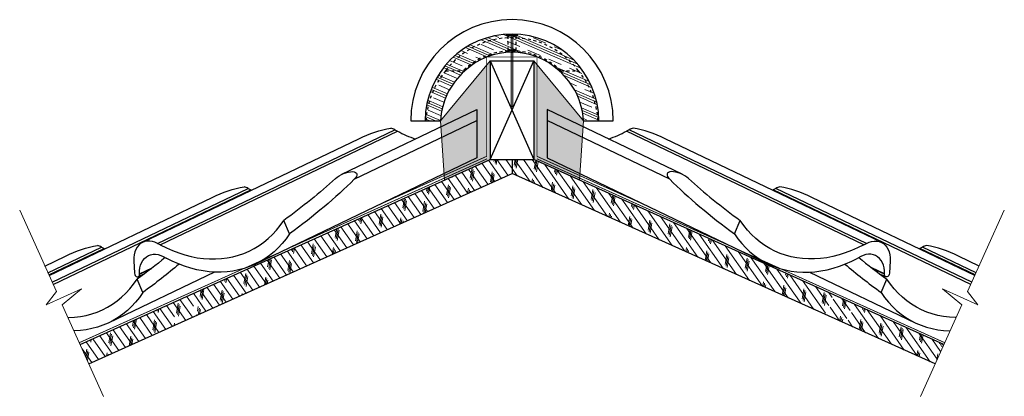
# Model space of a CAD drawing. Units: inches. Extents: x 22.6 to 56.6, y 25.4 to 38.4.
import ezdxf

# ---------------------------------------------------------------- set-up
doc = ezdxf.new("R2010")
doc.units = ezdxf.units.IN
doc.header["$LTSCALE"] = 0.375
doc.header["$MEASUREMENT"] = 0
doc.linetypes.add('HHIDDEN', pattern=[0.1875, 0.125, -0.0625])
doc.layers.get('0').update_dxf_attribs({"lineweight": 15})
for name, color, linetype, lineweight in [('AREXROOF', 1, 'Continuous', 9), ('ARNOTE', 7, 'Continuous', 15), ('CLAY TILE', 2, 'Continuous', 25), ('CLAY TILE HATCH', 8, 'Continuous', 5), ('DIMS', 7, 'Continuous', 13), ('FASTENER', 42, 'Continuous', 13), ('ROOF STRUCTURE HATCH', 8, 'Continuous', 9), ('WP UNDERLAYMENT', 5, 'Continuous', 13)]:
    doc.layers.add(name, color=color, linetype=linetype, lineweight=lineweight)
doc.layers.add('ROOF STRUCTURE', color=1, linetype='Continuous')
pattern_1 = [(125, (6.2527, -34.58923), (-0.204788, -0.1433941), []), (260, (6.2834, -34.41514), (0.696364, -0.122788), [0.3535534, -0.3535534]), (260, (6.24756, -34.36394), (0.696364, -0.122788), [0.3535534, -0.3535534]), (260, (6.2117, -34.31274), (0.696364, -0.122788), [0.3535534, -0.3535534])]
pattern_2 = [(37.5, (-7e-15, -22.52148), (-0.00314967, 0.09634119), [0, -0.076, 0, -0.085, 0, -0.08125]), (7.5, (-7e-15, -22.52148), (0.08848884, 0.1411073), [0, -0.041, 0, -0.0685, 0, -0.02625]), (327.5, (-0.0615, -22.52148), (0.15570709, 0.00028295), [0, -0.025, 0, -0.09, 0, -0.1175]), (317.5, (-0.0615, -22.52148), (0.15030633, 0.04388378), [0, -0.0125, 0, -0.059, 0, -0.0675])]

# ---------------------------------------------------------------- blocks, each defined once
blk = doc.blocks.new('FASTENER')
at = {"layer": 'FASTENER'}
h = blk.add_hatch(color=256, dxfattribs=at)
h.dxf.hatch_style = 1
edge = h.paths.add_edge_path()
edge.add_line((-0.031, -2.461), (-0.031, -0.031))
edge.add_line((-0.031, -0.031), (-0.188, -0.031))
edge.add_line((-0.188, -0.031), (-0.188, 0))
edge.add_line((-0.188, 0), (0.187, 0))
edge.add_line((0.187, 0), (0.187, -0.031))
edge.add_line((0.187, -0.031), (0.031, -0.031))
edge.add_line((0.031, -0.031), (0.031, -2.461))
edge.add_line((0.031, -2.461), (0, -2.5))
edge.add_line((0, -2.5), (-0.031, -2.461))
blk.add_line((0.031, -2.461), (-0.031, -2.461), dxfattribs=at)
blk.add_lwpolyline([(-0.031, -2.461), (-0.031, -0.031), (-0.188, -0.031), (-0.188, 0), (0.187, 0), (0.187, -0.031), (0.031, -0.031), (0.031, -2.461), (0, -2.5), (-0.031, -2.461)], dxfattribs=at)

msp = doc.modelspace()

# ---------------------------------------------------------------- hatches: boundary and pattern name
at = {"layer": 'CLAY TILE HATCH'}
h = msp.add_hatch(dxfattribs=at)
h.set_pattern_fill('CLAY', color=256, scale=2.5, angle=-23.4345, style=0)
h.set_pattern_definition([(336.5655, (-6.699, -3.97116), (0.186422, 0.4300853), []), (336.5655, (-6.66795, -3.8995), (0.186422, 0.4300853), []), (336.5655, (-6.6369, -3.8278), (0.186422, 0.4300853), []), (336.5655, (-6.57474, -3.68444), (0.186422, 0.4300853), [0.46875, -0.3125])])
edge = h.paths.add_edge_path()
edge.add_ellipse((39.615, 34.776), major_axis=(0, 2.481), ratio=0.998407, start_angle=41.0231, end_angle=86.7653)
edge.add_line((37.142, 34.916), (36.615, 34.916))
edge.add_arc((39.615, 34.916), 3, 0, 180, ccw=False)
edge.add_line((42.615, 34.916), (42.088, 34.916))
edge.add_ellipse((39.615, 34.776), major_axis=(0, 2.481), ratio=0.998407, start_angle=273.2347, end_angle=318.9769)
edge.add_arc((39.615, 34.916), 2.375, 46.8072, 133.1928)
at = {"layer": 'ROOF STRUCTURE HATCH'}
h = msp.add_hatch(dxfattribs=at)
h.set_pattern_fill('AR-SAND', color=256, scale=0.05, style=0)
h.set_pattern_definition(pattern_2)
h.paths.add_polyline_path([(37.142, 34.916), (38.865, 36.988), (38.865, 33.58), (37.284, 32.866)])
h = msp.add_hatch(dxfattribs=at)
h.set_pattern_fill('AR-SAND', color=256, scale=0.05, style=0)
h.set_pattern_definition(pattern_2)
h.paths.add_polyline_path([(42.088, 34.916), (40.365, 36.988), (40.365, 33.58), (41.946, 32.866)])
h = msp.add_hatch(dxfattribs=at)
h.set_pattern_fill('CORK', color=256, scale=2, angle=125, style=0)
h.set_pattern_definition(pattern_1)
h.paths.add_polyline_path([(28.795, 28.216), (28.51, 28.906), (38.865, 33.58), (39.615, 33.58), (39.615, 33.095)])
h.paths.add_polyline_path([(27.826, 28.597), (28.453, 28.88), (28.738, 28.19), (28.111, 27.908)])
h.paths.add_polyline_path([(24.996, 26.503), (24.69, 27.181), (27.769, 28.571), (28.054, 27.882)])
h = msp.add_hatch(dxfattribs=at)
h.set_pattern_fill('CORK', color=256, scale=2, angle=125, style=0)
h.set_pattern_definition(pattern_1)
h.paths.add_polyline_path([(50.435, 28.216), (50.72, 28.906), (40.365, 33.58), (39.615, 33.58), (39.615, 33.095)])
h.paths.add_polyline_path([(51.404, 28.597), (50.777, 28.88), (50.492, 28.19), (51.119, 27.908)])
h.paths.add_polyline_path([(54.234, 26.503), (54.54, 27.181), (51.461, 28.571), (51.176, 27.882)])

# ---------------------------------------------------------------- linework, layer by layer
at = {"color": 7, "linetype": 'Continuous'}
msp.add_point((39.615, 37.291), dxfattribs=at)
at = {"layer": 'AREXROOF'}
msp.add_line((39.615, 33.58), (39.615, 33.095), dxfattribs=at)
msp.add_line((39.615, 33.58), (39.615, 33.095), dxfattribs=at)
at = {"layer": 'ARNOTE', "color": 3}
for points in [[(22.6, 31.82), (23.871, 29.004), (23.52, 28.553), (24.733, 29.099), (24.071, 28.554), (25.501, 25.382)], [(56.63, 31.82), (55.359, 29.004), (55.71, 28.553), (54.497, 29.099), (55.159, 28.554), (53.729, 25.382)]]:
    msp.add_lwpolyline(points, dxfattribs=at)
at = {"layer": 'CLAY TILE', "linetype": 'HHIDDEN'}
for p, q in [((39.474, 37.854), (39.474, 37.353)), ((39.756, 37.353), (39.756, 37.854)), ((37.32, 36.649), (37.928, 36.649)), ((41.302, 36.649), (41.91, 36.649))]:
    msp.add_line(p, q, dxfattribs=at)
at = {"layer": 'CLAY TILE'}
for p, q in [((33.733, 33.065), (38.404, 35.307)), ((38.404, 35.307), (38.404, 33.633)), ((45.497, 33.065), (40.826, 35.307)), ((40.826, 35.307), (40.826, 33.633)), ((34.165, 32.895), (38.404, 34.929)), ((45.065, 32.895), (40.826, 34.929)), ((27.364, 30.676), (35.562, 34.609)), ((27.46, 30.624), (35.658, 34.558)), ((35.562, 34.609), (35.658, 34.558)), ((43.668, 34.609), (43.572, 34.558)), ((51.77, 30.624), (43.572, 34.558)), ((51.866, 30.676), (43.668, 34.609)), ((26.85, 30.711), (34.323, 34.296)), ((52.38, 30.711), (44.907, 34.296)), ((38.404, 33.633), (30.744, 29.957)), ((40.826, 33.633), (48.486, 29.957)), ((23.723, 29.331), (30.493, 32.579)), ((23.76, 29.25), (30.589, 32.527)), ((30.493, 32.579), (30.589, 32.527)), ((30.589, 32.527), (30.612, 32.515)), ((48.641, 32.527), (48.618, 32.515)), ((48.737, 32.579), (48.641, 32.527)), ((55.47, 29.25), (48.641, 32.527)), ((55.507, 29.331), (48.737, 32.579)), ((23.619, 29.562), (29.253, 32.266)), ((55.611, 29.562), (49.977, 32.266)), ((31.927, 31.006), (31.727, 31.464)), ((47.303, 31.006), (47.503, 31.464)), ((27.46, 30.624), (27.364, 30.676)), ((51.77, 30.624), (51.866, 30.676)), ((23.574, 29.661), (25.423, 30.548)), ((23.611, 29.581), (25.519, 30.497)), ((25.423, 30.548), (25.519, 30.497)), ((25.519, 30.497), (25.542, 30.485)), ((53.711, 30.497), (53.688, 30.485)), ((53.807, 30.548), (53.711, 30.497)), ((55.619, 29.581), (53.711, 30.497)), ((55.656, 29.661), (53.807, 30.548)), ((23.47, 29.892), (24.184, 30.235)), ((26.543, 30.075), (26.566, 29.645)), ((27.564, 30.218), (27.661, 30.166)), ((51.666, 30.218), (51.569, 30.166)), ((52.687, 30.075), (52.664, 29.645)), ((55.76, 29.892), (55.046, 30.235)), ((29.33, 29.68), (25.675, 27.926)), ((26.915, 29.624), (26.704, 29.523)), ((26.743, 29.617), (27.181, 29.827)), ((26.744, 29.605), (26.743, 29.617)), ((26.744, 29.605), (27.141, 29.796)), ((49.9, 29.68), (53.555, 27.926)), ((52.487, 29.617), (52.049, 29.827)), ((52.486, 29.605), (52.089, 29.796)), ((52.315, 29.624), (52.526, 29.523)), ((52.486, 29.605), (52.487, 29.617)), ((26.858, 28.976), (26.658, 29.434)), ((52.372, 28.976), (52.572, 29.434))]:
    msp.add_line(p, q, dxfattribs=at)
msp.add_lwpolyline([(42.088, 34.916), (43.115, 34.916, 1), (36.115, 34.916), (37.142, 34.916)], format="xyb", dxfattribs=at)
for points in [[(27.46, 30.624), (27.671, 30.518), (27.883, 30.425), (28.096, 30.344), (28.309, 30.277), (28.523, 30.222), (28.736, 30.18), (28.947, 30.152), (29.157, 30.137), (29.364, 30.136), (29.569, 30.148), (29.77, 30.173), (29.966, 30.212), (30.159, 30.264), (30.346, 30.329), (30.528, 30.407), (30.704, 30.498), (30.873, 30.601), (31.035, 30.716), (31.19, 30.844), (31.337, 30.983), (31.476, 31.132), (31.606, 31.293), (31.727, 31.464)], [(51.77, 30.624), (51.559, 30.518), (51.347, 30.425), (51.134, 30.344), (50.921, 30.277), (50.707, 30.222), (50.494, 30.18), (50.283, 30.152), (50.073, 30.137), (49.866, 30.136), (49.661, 30.148), (49.46, 30.173), (49.263, 30.212), (49.071, 30.264), (48.884, 30.329), (48.702, 30.407), (48.526, 30.498), (48.357, 30.601), (48.195, 30.716), (48.04, 30.844), (47.893, 30.983), (47.754, 31.132), (47.624, 31.293), (47.503, 31.464)], [(31.927, 31.006), (31.806, 30.835), (31.676, 30.675), (31.537, 30.525), (31.39, 30.386), (31.235, 30.259), (31.073, 30.143), (30.904, 30.04), (30.728, 29.949), (30.546, 29.871), (30.359, 29.806), (30.167, 29.754), (29.97, 29.715), (29.769, 29.69), (29.564, 29.678), (29.357, 29.679), (29.147, 29.694), (28.936, 29.722), (28.723, 29.764), (28.51, 29.819), (28.296, 29.887), (28.083, 29.967), (27.871, 30.061), (27.661, 30.166)], [(47.303, 31.006), (47.424, 30.835), (47.554, 30.675), (47.693, 30.525), (47.84, 30.386), (47.995, 30.259), (48.157, 30.143), (48.326, 30.04), (48.502, 29.949), (48.684, 29.871), (48.871, 29.806), (49.063, 29.754), (49.26, 29.715), (49.461, 29.69), (49.666, 29.678), (49.873, 29.679), (50.083, 29.694), (50.294, 29.722), (50.507, 29.764), (50.72, 29.819), (50.934, 29.887), (51.147, 29.967), (51.359, 30.061), (51.569, 30.166)], [(27.364, 30.676), (27.275, 30.716), (27.185, 30.743), (27.096, 30.756), (27.009, 30.755), (26.926, 30.739), (26.848, 30.71), (26.777, 30.666), (26.713, 30.611), (26.658, 30.543), (26.613, 30.465), (26.578, 30.377), (26.555, 30.282), (26.543, 30.181), (26.543, 30.075)], [(51.866, 30.676), (51.955, 30.716), (52.045, 30.743), (52.134, 30.756), (52.221, 30.755), (52.304, 30.739), (52.382, 30.71), (52.453, 30.666), (52.517, 30.611), (52.572, 30.543), (52.617, 30.465), (52.652, 30.377), (52.675, 30.282), (52.687, 30.181), (52.687, 30.075)], [(26.743, 29.617), (26.743, 29.723), (26.755, 29.824), (26.779, 29.919), (26.813, 30.007), (26.858, 30.085), (26.913, 30.153), (26.977, 30.209), (27.048, 30.252), (27.126, 30.281), (27.209, 30.297), (27.296, 30.298), (27.385, 30.285), (27.475, 30.258), (27.564, 30.218)], [(52.487, 29.617), (52.487, 29.723), (52.475, 29.824), (52.451, 29.919), (52.417, 30.007), (52.372, 30.085), (52.317, 30.153), (52.253, 30.209), (52.182, 30.252), (52.104, 30.281), (52.021, 30.297), (51.934, 30.298), (51.845, 30.285), (51.755, 30.258), (51.666, 30.218)], [(26.566, 29.645), (26.574, 29.603), (26.596, 29.564), (26.626, 29.534), (26.66, 29.518), (26.694, 29.519), (26.722, 29.536), (26.739, 29.566), (26.744, 29.605)], [(52.664, 29.645), (52.656, 29.603), (52.634, 29.564), (52.604, 29.534), (52.57, 29.518), (52.536, 29.519), (52.508, 29.536), (52.491, 29.566), (52.486, 29.605)], [(24.273, 28.105), (24.295, 28.105), (24.499, 28.117), (24.7, 28.143), (24.897, 28.182), (25.089, 28.234), (25.277, 28.299), (25.459, 28.377), (25.634, 28.467), (25.803, 28.571), (25.966, 28.686), (26.121, 28.813), (26.268, 28.952), (26.406, 29.102), (26.537, 29.263), (26.658, 29.434)], [(54.957, 28.105), (54.935, 28.105), (54.731, 28.117), (54.53, 28.143), (54.333, 28.182), (54.141, 28.234), (53.953, 28.299), (53.771, 28.377), (53.596, 28.467), (53.427, 28.571), (53.264, 28.686), (53.109, 28.813), (52.962, 28.952), (52.824, 29.102), (52.693, 29.263), (52.572, 29.434)], [(26.858, 28.976), (26.737, 28.805), (26.607, 28.644), (26.468, 28.494), (26.321, 28.355), (26.166, 28.228), (26.004, 28.113), (25.834, 28.01), (25.659, 27.919), (25.477, 27.841), (25.29, 27.776), (25.097, 27.724), (24.9, 27.685), (24.699, 27.659), (24.495, 27.647), (24.48, 27.648)], [(52.372, 28.976), (52.493, 28.805), (52.623, 28.644), (52.762, 28.494), (52.909, 28.355), (53.064, 28.228), (53.226, 28.113), (53.396, 28.01), (53.571, 27.919), (53.753, 27.841), (53.94, 27.776), (54.133, 27.724), (54.33, 27.685), (54.531, 27.659), (54.735, 27.647), (54.75, 27.648)]]:
    msp.add_lwpolyline(points, dxfattribs=at)
for centre, radius, start, end in [((39.615, 34.916), 3, 0, 180), ((39.615, 34.916), 2.375, 46.8072, 133.1928), ((39.52, 37.844), 0.494, 264.7551, 271.9513), ((35.217, 33.969), 0.727, 61.6942, 73.56), ((37.774, 38.499), 4.473, 241.7782, 250.4169), ((41.456, 38.499), 4.473, 289.5831, 298.2218), ((44.013, 33.969), 0.727, 106.44, 118.3058), ((30.148, 31.938), 0.727, 61.6942, 73.56), ((49.082, 31.938), 0.727, 106.44, 118.3058), ((25.078, 29.908), 0.727, 61.6942, 73.56), ((54.152, 29.908), 0.727, 106.44, 118.3058)]:
    msp.add_arc(centre, radius, start, end, dxfattribs=at)
at = {"layer": 'CLAY TILE', "linetype": 'HHIDDEN'}
for radius, start, end in [(2.876, 37.0647, 142.9353), (2.419, 45.7705, 134.2295)]:
    msp.add_arc((39.615, 34.916), radius, start, end, dxfattribs=at)
for start_param, end_param in [(0.879595, 1.514339), (4.768846, 5.40359)]:
    msp.add_ellipse((39.615, 34.747), major_axis=(0, 2.983), ratio=0.998407, start_param=start_param, end_param=end_param, dxfattribs=at)
at = {"layer": 'CLAY TILE'}
for centre, major_axis, ratio, start_param, end_param in [((39.615, 34.776), (0, 2.481), 0.998407, 0.715989, 1.514339), ((39.615, 34.776), (0, 2.481), 0.998407, 4.768846, 5.567197), ((44.465, 33.538), (1.9, -0.872), 0.418335, 1.530033, 2.107851), ((45.4, 32.899), (0.416, -0.191), 0.418335, 0.910857, 3.991222), ((54.235, 33.021), (11.398, -5.232), 0.418335, 3.991222, 4.261982), ((54.435, 33.479), (11.398, -5.232), 0.418335, 4.05245, 4.261982), ((49.535, 31.507), (1.9, -0.872), 0.418335, 1.530033, 2.107851), ((54.604, 29.477), (1.9, -0.872), 0.418335, 1.530033, 2.107851), ((59.304, 30.991), (11.398, -5.232), 0.418335, 4.119836, 4.261982), ((59.504, 31.449), (11.398, -5.232), 0.418335, 4.153054, 4.261982)]:
    msp.add_ellipse(centre, major_axis=major_axis, ratio=ratio, start_param=start_param, end_param=end_param, dxfattribs=at)
at = {"layer": 'CLAY TILE', "extrusion": (0, 0, -1)}
for centre, major_axis, start_param, end_param in [((34.765, 33.538), (-1.9, -0.872), 1.530033, 2.107851), ((33.83, 32.899), (-0.416, -0.191), 0.910857, 3.991222), ((24.795, 33.479), (-11.398, -5.232), 4.05245, 4.261982), ((24.995, 33.021), (-11.398, -5.232), 3.991222, 4.261982), ((29.695, 31.507), (-1.9, -0.872), 1.530033, 2.107851), ((24.626, 29.477), (-1.9, -0.872), 1.530033, 2.107851), ((19.726, 31.449), (-11.398, -5.232), 4.153054, 4.261982), ((19.926, 30.991), (-11.398, -5.232), 4.119836, 4.261982)]:
    msp.add_ellipse(centre, major_axis=major_axis, ratio=0.418335, start_param=start_param, end_param=end_param, dxfattribs=at)
at = {"layer": 'CLAY TILE', "linetype": 'HHIDDEN'}
msp.add_open_spline([(39.537, 37.851), (39.545, 37.851), (39.553, 37.851), (39.57, 37.851), (39.579, 37.851), (39.597, 37.851), (39.606, 37.851), (39.624, 37.851), (39.634, 37.851), (39.652, 37.851), (39.661, 37.851), (39.678, 37.851), (39.686, 37.851), (39.701, 37.851), (39.708, 37.851), (39.721, 37.851), (39.727, 37.852), (39.737, 37.852), (39.742, 37.852), (39.749, 37.852), (39.751, 37.853), (39.755, 37.853), (39.756, 37.854), (39.756, 37.854), (39.755, 37.855), (39.751, 37.856), (39.748, 37.856), (39.741, 37.857), (39.737, 37.858), (39.727, 37.859), (39.721, 37.86), (39.708, 37.861), (39.701, 37.861), (39.685, 37.862), (39.677, 37.862), (39.66, 37.863), (39.651, 37.863), (39.633, 37.863), (39.624, 37.864), (39.605, 37.864), (39.596, 37.863), (39.578, 37.863), (39.569, 37.863), (39.552, 37.862), (39.544, 37.862), (39.529, 37.861), (39.522, 37.861), (39.509, 37.86), (39.503, 37.859), (39.493, 37.858), (39.489, 37.857), (39.482, 37.856), (39.479, 37.856), (39.475, 37.855), (39.474, 37.854), (39.474, 37.854), (39.475, 37.853), (39.479, 37.853), (39.482, 37.852), (39.489, 37.852), (39.493, 37.852), (39.508, 37.851), (39.522, 37.851), (39.537, 37.851)], degree=3, knots=[0, 0, 0, 0, 0.03125, 0.03125, 0.0625, 0.0625, 0.09375, 0.09375, 0.125, 0.125, 0.15625, 0.15625, 0.1875, 0.1875, 0.21875, 0.21875, 0.25, 0.25, 0.28125, 0.28125, 0.3125, 0.3125, 0.34375, 0.34375, 0.375, 0.375, 0.40625, 0.40625, 0.4375, 0.4375, 0.46875, 0.46875, 0.5, 0.5, 0.53125, 0.53125, 0.5625, 0.5625, 0.59375, 0.59375, 0.625, 0.625, 0.65625, 0.65625, 0.6875, 0.6875, 0.71875, 0.71875, 0.75, 0.75, 0.78125, 0.78125, 0.8125, 0.8125, 0.84375, 0.84375, 0.875, 0.875, 0.90625, 0.90625, 0.9375, 0.9375, 1, 1, 1, 1], dxfattribs=at)
at = {"layer": 'CLAY TILE'}
for points, knots in [([(39.754, 37.353), (39.754, 37.353), (39.754, 37.354), (39.738, 37.357), (39.707, 37.36), (39.665, 37.362), (39.618, 37.363), (39.57, 37.363), (39.528, 37.36), (39.496, 37.358), (39.477, 37.355), (39.476, 37.353), (39.476, 37.353)], [0, 0, 0, 0, 0.06418, 0.171478, 0.279061, 0.386686, 0.493941, 0.600749, 0.707512, 0.81468, 0.922264, 1, 1, 1, 1]), ([(39.537, 37.351), (39.547, 37.351), (39.558, 37.351), (39.574, 37.351), (39.58, 37.351), (39.592, 37.351), (39.603, 37.351), (39.615, 37.351), (39.627, 37.351), (39.633, 37.351), (39.651, 37.351), (39.662, 37.351), (39.684, 37.351), (39.694, 37.351), (39.708, 37.351), (39.712, 37.351), (39.72, 37.351), (39.728, 37.351), (39.734, 37.351), (39.74, 37.351), (39.743, 37.351), (39.75, 37.351), (39.753, 37.352), (39.754, 37.352)], [0, 0, 0, 0, 0.125, 0.125, 0.1875, 0.1875, 0.25, 0.3125, 0.3125, 0.375, 0.375, 0.5, 0.5, 0.625, 0.625, 0.6875, 0.6875, 0.75, 0.8125, 0.8125, 0.875, 0.875, 1, 1, 1, 1])]:
    msp.add_open_spline(points, degree=3, knots=knots, dxfattribs=at)
at = {"layer": 'CLAY TILE', "linetype": 'HHIDDEN'}
for points in [[(37.928, 36.649), (37.948, 36.649), (37.969, 36.648), (37.989, 36.648)], [(41.241, 36.648), (41.261, 36.648), (41.282, 36.649), (41.302, 36.649)]]:
    msp.add_open_spline(points, degree=3, dxfattribs=at)
at = {"layer": 'ROOF STRUCTURE'}
for p, q in [((38.865, 36.988), (40.365, 36.988)), ((38.865, 36.988), (38.865, 33.58)), ((38.865, 33.58), (40.365, 36.988)), ((38.865, 36.988), (40.365, 33.58)), ((38.865, 36.988), (38.865, 33.58)), ((40.365, 36.988), (40.365, 33.58)), ((24.689, 27.181), (38.865, 33.58)), ((38.865, 33.58), (40.365, 33.58)), ((39.615, 33.58), (39.615, 33.095)), ((39.615, 33.58), (39.615, 33.095)), ((54.541, 27.181), (40.365, 33.58)), ((24.995, 26.503), (39.615, 33.095)), ((54.235, 26.503), (39.615, 33.095))]:
    msp.add_line(p, q, dxfattribs=at)
at = {"layer": 'ROOF STRUCTURE HATCH'}
for p, q in [((37.142, 34.916), (38.865, 36.988)), ((38.865, 36.988), (38.865, 33.58)), ((42.088, 34.916), (40.365, 36.988)), ((40.365, 36.988), (40.365, 33.58)), ((37.284, 32.866), (37.142, 34.916)), ((41.946, 32.866), (42.088, 34.916)), ((37.284, 32.866), (38.865, 33.58)), ((41.946, 32.866), (40.365, 33.58))]:
    msp.add_line(p, q, dxfattribs=at)
at = {"layer": 'WP UNDERLAYMENT', "const_width": 0.03}
for points in [[(35.104, 32.048), (38.74, 33.688), (38.74, 37.124), (40.477, 37.124), (40.477, 33.688), (44.124, 32.044)], [(24.663, 27.24), (38.753, 33.6)], [(54.567, 27.24), (40.477, 33.6)]]:
    msp.add_lwpolyline(points, dxfattribs=at)

# ---------------------------------------------------------------- block references
at = {"layer": 'DIMS'}
msp.add_blockref('FASTENER', (39.615, 37.889), dxfattribs=at)

doc.saveas('drawing.dxf')
